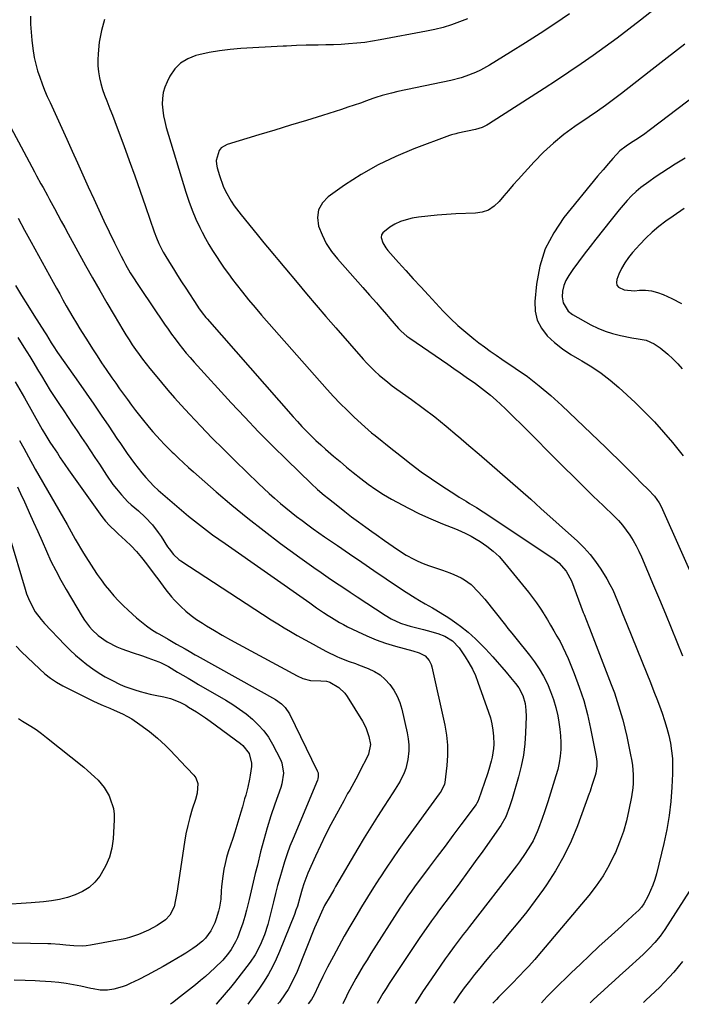
# Model space of a CAD drawing. Units: inches. Extents: x 1841539 to 1846869, y 458119 to 463432.
# Drawn here: x 1846081 to 1846371, y 458149 to 458581 of the extents above; entities that cross this region are included whole.
import ezdxf

# ---------------------------------------------------------------- set-up
doc = ezdxf.new("R2010")
doc.units = ezdxf.units.IN
doc.header["$MEASUREMENT"] = 0
doc.layers.add('7', color=7, linetype='Continuous')
doc.layers.add('8', color=7, linetype='Continuous')

msp = doc.modelspace()

# ---------------------------------------------------------------- linework, layer by layer
at = {"layer": '7', "color": 18}
for points in [[(1846391.21, 458610.06, 1804), (1846353.62, 458580.37, 1804), (1846348.5, 458576.4, 1804), (1846343.34, 458572.49, 1804), (1846338.11, 458568.66, 1804), (1846332.84, 458564.89, 1804), (1846327.51, 458561.2, 1804), (1846322.15, 458557.56, 1804), (1846316.75, 458553.98, 1804), (1846311.31, 458550.45, 1804), (1846286.86, 458534.79, 1804), (1846286.21, 458534.39, 1804), (1846284.15, 458533.36, 1804), (1846281.24, 458532.45, 1804), (1846273.47, 458530.82, 1804), (1846272.56, 458530.61, 1804), (1846270.75, 458530.1, 1804), (1846270.3, 458529.95, 1804), (1846269.86, 458529.79, 1804), (1846254.2, 458523.94, 1804), (1846246.26, 458520.63, 1804), (1846238.52, 458516.93, 1804), (1846231.08, 458512.66, 1804), (1846223.84, 458508.01, 1804), (1846216.63, 458502.97, 1804), (1846214.06, 458500.24, 1804), (1846212.35, 458497.23, 1804), (1846211.93, 458493.8, 1804), (1846212.37, 458490.08, 1804), (1846213.94, 458486.19, 1804), (1846215.8, 458482.47, 1804), (1846218.1, 458479, 1804), (1846220.69, 458475.7, 1804), (1846231.83, 458463.14, 1804), (1846234.81, 458459.77, 1804), (1846237.76, 458456.38, 1804), (1846239.24, 458454.69, 1804), (1846242.19, 458451.3, 1804), (1846243.67, 458449.61, 1804), (1846247.53, 458445.2, 1804), (1846248.65, 458444, 1804), (1846251.14, 458441.87, 1804), (1846252.47, 458440.9, 1804), (1846266.31, 458431.41, 1804), (1846269.03, 458429.53, 1804), (1846271.74, 458427.65, 1804), (1846274.44, 458425.75, 1804), (1846277.14, 458423.84, 1804), (1846281.17, 458420.97, 1804), (1846283.86, 458419.02, 1804), (1846287.8, 458415.97, 1804), (1846290.28, 458413.77, 1804), (1846292.21, 458411.94, 1804), (1846294.38, 458409.88, 1804), (1846296.54, 458407.81, 1804), (1846298.68, 458405.71, 1804), (1846300.8, 458403.61, 1804), (1846320.02, 458384.39, 1804), (1846324.3, 458380.13, 1804), (1846328.59, 458375.89, 1804), (1846332.91, 458371.68, 1804), (1846337.24, 458367.47, 1804), (1846342, 458362.88, 1804), (1846343.89, 458360.93, 1804), (1846345.69, 458358.9, 1804), (1846347.35, 458356.76, 1804), (1846348.91, 458354.54, 1804), (1846350.34, 458352.22, 1804), (1846351.68, 458349.86, 1804), (1846352.9, 458347.43, 1804), (1846354.02, 458344.96, 1804), (1846359.33, 458332.38, 1804), (1846361.92, 458326.23, 1804), (1846364.49, 458320.07, 1804), (1846367.04, 458313.9, 1804), (1846369.58, 458307.73, 1804), (1846372.04, 458301.53, 1804)], [(1846086.01, 458582.2, 1812), (1846086.1, 458578.65, 1812), (1846086.29, 458575.11, 1812), (1846086.63, 458571.58, 1812), (1846087.06, 458568.05, 1812), (1846087.73, 458564.01, 1812), (1846088.36, 458561.09, 1812), (1846089.17, 458558.21, 1812), (1846090.1, 458555.36, 1812), (1846091.15, 458552.55, 1812), (1846092.24, 458549.75, 1812), (1846093.41, 458546.98, 1812), (1846094.62, 458544.24, 1812), (1846101.93, 458528.23, 1812), (1846104.32, 458523, 1812), (1846106.69, 458517.76, 1812), (1846109.06, 458512.52, 1812), (1846111.41, 458507.27, 1812), (1846113.76, 458502.01, 1812), (1846115.98, 458497.16, 1812), (1846118.23, 458492.32, 1812), (1846120.54, 458487.52, 1812), (1846122.9, 458482.73, 1812), (1846125.83, 458476.89, 1812), (1846126.77, 458475.05, 1812), (1846127.75, 458473.23, 1812), (1846129.8, 458469.65, 1812), (1846130.88, 458467.88, 1812), (1846133.1, 458464.4, 1812), (1846134.25, 458462.68, 1812), (1846144.87, 458447.01, 1812), (1846146.37, 458444.85, 1812), (1846147.9, 458442.7, 1812), (1846149.47, 458440.59, 1812), (1846151.07, 458438.5, 1812), (1846152.71, 458436.44, 1812), (1846154.38, 458434.41, 1812), (1846156.1, 458432.41, 1812), (1846157.85, 458430.44, 1812), (1846174.04, 458412.63, 1812), (1846180, 458406.21, 1812), (1846186.03, 458399.87, 1812), (1846192.19, 458393.66, 1812), (1846198.42, 458387.52, 1812), (1846209.22, 458377.11, 1812), (1846211.99, 458374.55, 1812), (1846214.85, 458372.11, 1812), (1846216.81, 458370.53, 1812), (1846220.85, 458367.32, 1812), (1846223.87, 458364.96, 1812), (1846226.91, 458362.63, 1812), (1846229.98, 458360.33, 1812), (1846233.07, 458358.06, 1812), (1846235.76, 458356.12, 1812), (1846237.62, 458354.78, 1812), (1846241.34, 458352.12, 1812), (1846245.1, 458349.5, 1812), (1846247, 458348.23, 1812), (1846250.88, 458345.79, 1812), (1846251.37, 458345.49, 1812), (1846253.62, 458344.24, 1812), (1846255.91, 458343.09, 1812), (1846258.27, 458342.09, 1812), (1846260.67, 458341.19, 1812), (1846266.69, 458339.16, 1812), (1846270.04, 458337.96, 1812), (1846271.7, 458337.31, 1812), (1846274.94, 458335.85, 1812), (1846276.47, 458334.98, 1812), (1846279.27, 458332.83, 1812), (1846282.59, 458329.58, 1812), (1846285.26, 458326.47, 1812), (1846294.32, 458315.03, 1812), (1846295.46, 458313.6, 1812), (1846297.18, 458311.48, 1812), (1846298.9, 458309.36, 1812), (1846304.9, 458301.9, 1812), (1846307.12, 458298.93, 1812), (1846309.19, 458295.87, 1812), (1846311.04, 458292.66, 1812), (1846312.74, 458289.37, 1812), (1846314.19, 458285.95, 1812), (1846315.46, 458282.48, 1812), (1846316.47, 458278.93, 1812), (1846317.29, 458275.31, 1812), (1846317.83, 458272.43, 1812), (1846318.28, 458269.48, 1812), (1846318.58, 458266.53, 1812), (1846318.68, 458263.56, 1812), (1846318.63, 458260.58, 1812), (1846318.36, 458257.61, 1812), (1846317.94, 458254.67, 1812), (1846317.3, 458251.77, 1812), (1846316.51, 458248.9, 1812), (1846312.92, 458237.62, 1812), (1846311.46, 458233.18, 1812), (1846310.45, 458230.24, 1812), (1846308.82, 458225.86, 1812), (1846308.24, 458224.38, 1812), (1846306.45, 458220.41, 1812), (1846305.39, 458218.51, 1812), (1846303.03, 458214.85, 1812), (1846300.49, 458211.3, 1812), (1846299.18, 458209.55, 1812), (1846278.61, 458182.93, 1812), (1846277.25, 458181.16, 1812), (1846275.89, 458179.4, 1812), (1846273.18, 458175.85, 1812), (1846271.85, 458174.06, 1812), (1846269.23, 458170.45, 1812), (1846267.94, 458168.63, 1812), (1846261.88, 458159.87, 1812), (1846260.58, 458157.98, 1812), (1846258.03, 458154.17, 1812), (1846256.78, 458152.25, 1812), (1846254.77, 458149.12, 1812)], [(1846277.76, 458581.04, 1808), (1846274.25, 458579.61, 1808), (1846270.68, 458578.36, 1808), (1846267.08, 458577.25, 1808), (1846263.42, 458576.32, 1808), (1846259.72, 458575.53, 1808), (1846239.42, 458571.73, 1808), (1846236.03, 458571.16, 1808), (1846232.62, 458570.66, 1808), (1846229.21, 458570.29, 1808), (1846225.57, 458569.98, 1808), (1846222.24, 458569.79, 1808), (1846218.9, 458569.64, 1808), (1846215.56, 458569.55, 1808), (1846212.22, 458569.51, 1808), (1846208.41, 458569.5, 1808), (1846206.97, 458569.49, 1808), (1846202.67, 458569.32, 1808), (1846198.37, 458569.07, 1808), (1846196.94, 458568.98, 1808), (1846178.29, 458567.93, 1808), (1846173.64, 458567.54, 1808), (1846169.01, 458566.98, 1808), (1846164.42, 458566.17, 1808), (1846159.86, 458565.19, 1808), (1846158.51, 458564.87, 1808), (1846154.99, 458563.49, 1808), (1846151.86, 458561.61, 1808), (1846149.33, 458558.99, 1808), (1846147.19, 458555.87, 1808), (1846145.95, 458553.41, 1808), (1846144.98, 458551.04, 1808), (1846144.26, 458548.62, 1808), (1846143.93, 458546.12, 1808), (1846143.86, 458543.56, 1808), (1846144.08, 458540.98, 1808), (1846144.43, 458538.41, 1808), (1846144.96, 458535.89, 1808), (1846145.62, 458533.38, 1808), (1846154.18, 458504.96, 1808), (1846155.5, 458500.97, 1808), (1846156.95, 458497.04, 1808), (1846158.6, 458493.19, 1808), (1846160.39, 458489.4, 1808), (1846161.39, 458487.4, 1808), (1846162.83, 458484.67, 1808), (1846164.32, 458481.98, 1808), (1846165.91, 458479.34, 1808), (1846167.56, 458476.74, 1808), (1846169.28, 458474.19, 1808), (1846171.04, 458471.65, 1808), (1846172.85, 458469.16, 1808), (1846174.7, 458466.69, 1808), (1846176.29, 458464.61, 1808), (1846178.99, 458461.15, 1808), (1846181.74, 458457.73, 1808), (1846184.56, 458454.36, 1808), (1846187.43, 458451.04, 1808), (1846216.19, 458418.39, 1808), (1846219.01, 458415.29, 1808), (1846221.9, 458412.24, 1808), (1846224.87, 458409.28, 1808), (1846227.9, 458406.38, 1808), (1846231.18, 458403.35, 1808), (1846232.63, 458402.02, 1808), (1846235.62, 458399.46, 1808), (1846237.15, 458398.22, 1808), (1846240.23, 458395.77, 1808), (1846241.77, 458394.54, 1808), (1846243.31, 458393.31, 1808), (1846248.77, 458388.96, 1808), (1846253.08, 458385.62, 1808), (1846257.45, 458382.37, 1808), (1846261.92, 458379.25, 1808), (1846266.44, 458376.21, 1808), (1846272.62, 458372.18, 1808), (1846274.11, 458371.23, 1808), (1846277.12, 458369.38, 1808), (1846278.64, 458368.47, 1808), (1846281.66, 458366.65, 1808), (1846284.64, 458364.74, 1808), (1846315.17, 458344.43, 1808), (1846317.75, 458342.43, 1808), (1846321, 458338.78, 1808), (1846323.28, 458334.48, 1808), (1846328.49, 458320.56, 1808), (1846328.82, 458319.69, 1808), (1846329.86, 458317.11, 1808), (1846330.9, 458314.53, 1808), (1846331.24, 458313.67, 1808), (1846340.76, 458289.06, 1808), (1846342.13, 458285.32, 1808), (1846343.42, 458281.56, 1808), (1846344.6, 458277.76, 1808), (1846345.69, 458273.93, 1808), (1846345.81, 458273.47, 1808), (1846346.73, 458269.84, 1808), (1846347.6, 458266.2, 1808), (1846348.38, 458262.54, 1808), (1846349.1, 458258.87, 1808), (1846349.75, 458255.36, 1808), (1846350.05, 458253.42, 1808), (1846350.39, 458249.53, 1808), (1846350.36, 458245.62, 1808), (1846350.22, 458243.67, 1808), (1846349.64, 458239.8, 1808), (1846348.5, 458234, 1808), (1846347.39, 458229.22, 1808), (1846346.07, 458224.51, 1808), (1846344.44, 458219.9, 1808), (1846342.6, 458215.35, 1808), (1846342.23, 458214.53, 1808), (1846339.86, 458209.75, 1808), (1846337.23, 458205.12, 1808), (1846334.21, 458200.74, 1808), (1846330.94, 458196.51, 1808), (1846308.52, 458169.96, 1808), (1846307.19, 458168.41, 1808), (1846304.46, 458165.36, 1808), (1846303.07, 458163.86, 1808), (1846300.25, 458160.9, 1808), (1846297.39, 458157.97, 1808), (1846291.33, 458151.81, 1808), (1846290.44, 458150.92, 1808), (1846288.83, 458149.25, 1808)], [(1846322.46, 458583.13, 1806), (1846316.05, 458578.84, 1806), (1846309.61, 458574.61, 1806), (1846303.11, 458570.47, 1806), (1846296.57, 458566.38, 1806), (1846287.34, 458560.7, 1806), (1846283.35, 458558.47, 1806), (1846281.29, 458557.5, 1806), (1846277.04, 458555.8, 1806), (1846274.88, 458555.08, 1806), (1846270.46, 458553.95, 1806), (1846247.16, 458549.05, 1806), (1846244.39, 458548.43, 1806), (1846240.27, 458547.34, 1806), (1846237.56, 458546.48, 1806), (1846236.21, 458546.01, 1806), (1846233.45, 458545.01, 1806), (1846230.73, 458544.04, 1806), (1846227.99, 458543.09, 1806), (1846225.25, 458542.18, 1806), (1846222.5, 458541.29, 1806), (1846214.09, 458538.64, 1806), (1846207.13, 458536.45, 1806), (1846200.16, 458534.29, 1806), (1846193.18, 458532.16, 1806), (1846186.19, 458530.05, 1806), (1846172.29, 458525.89, 1806), (1846169.72, 458524.39, 1806), (1846168.82, 458523.24, 1806), (1846167.55, 458518.8, 1806), (1846167.64, 458517.24, 1806), (1846167.92, 458515.68, 1806), (1846168.88, 458512.25, 1806), (1846170.51, 458507.59, 1806), (1846171.57, 458505.37, 1806), (1846174.06, 458501.09, 1806), (1846175.43, 458499.02, 1806), (1846178.4, 458495.06, 1806), (1846185.43, 458486.36, 1806), (1846188.44, 458482.67, 1806), (1846189.96, 458480.84, 1806), (1846193.02, 458477.2, 1806), (1846194.55, 458475.37, 1806), (1846197.6, 458471.73, 1806), (1846202.94, 458465.34, 1806), (1846207.14, 458460.33, 1806), (1846211.38, 458455.35, 1806), (1846215.64, 458450.39, 1806), (1846219.93, 458445.45, 1806), (1846231.9, 458431.77, 1806), (1846233.57, 458429.94, 1806), (1846237.09, 458426.43, 1806), (1846238.93, 458424.76, 1806), (1846242.76, 458421.58, 1806), (1846244.73, 458420.07, 1806), (1846246.74, 458418.59, 1806), (1846253.17, 458414, 1806), (1846258.31, 458410.23, 1806), (1846263.37, 458406.38, 1806), (1846268.32, 458402.38, 1806), (1846273.21, 458398.3, 1806), (1846273.77, 458397.82, 1806), (1846278.32, 458393.91, 1806), (1846282.87, 458389.99, 1806), (1846287.4, 458386.07, 1806), (1846291.94, 458382.14, 1806), (1846296.46, 458378.2, 1806), (1846300.97, 458374.24, 1806), (1846305.46, 458370.25, 1806), (1846309.93, 458366.26, 1806), (1846326.01, 458351.82, 1806), (1846328.85, 458349.02, 1806), (1846331.52, 458346.08, 1806), (1846333.93, 458342.92, 1806), (1846336.15, 458339.61, 1806), (1846338.78, 458335.31, 1806), (1846340.13, 458332.95, 1806), (1846341.4, 458330.55, 1806), (1846342.53, 458328.08, 1806), (1846343.57, 458325.57, 1806), (1846344.55, 458323.02, 1806), (1846345.54, 458320.48, 1806), (1846346.55, 458317.95, 1806), (1846347.57, 458315.42, 1806), (1846356.37, 458293.85, 1806), (1846357.95, 458289.9, 1806), (1846359.5, 458285.95, 1806), (1846361.01, 458281.97, 1806), (1846362.49, 458277.98, 1806), (1846363.06, 458276.41, 1806), (1846364.15, 458273.18, 1806), (1846365.13, 458269.92, 1806), (1846365.96, 458266.62, 1806), (1846366.69, 458263.29, 1806), (1846367.21, 458259.93, 1806), (1846367.57, 458256.56, 1806), (1846367.7, 458253.17, 1806), (1846367.67, 458249.77, 1806), (1846367.4, 458244.01, 1806), (1846366.93, 458237.75, 1806), (1846366.23, 458231.53, 1806), (1846365.16, 458225.35, 1806), (1846363.85, 458219.21, 1806), (1846360.62, 458205.98, 1806), (1846359.91, 458203.49, 1806), (1846359.07, 458201.05, 1806), (1846358.05, 458198.67, 1806), (1846356.91, 458196.35, 1806), (1846355.02, 458192.83, 1806), (1846354.02, 458191.33, 1806), (1846352.81, 458189.98, 1806), (1846350.29, 458187.66, 1806), (1846347.74, 458185.35, 1806), (1846346.47, 458184.2, 1806), (1846345.2, 458183.04, 1806), (1846339.48, 458177.82, 1806), (1846335.37, 458174.03, 1806), (1846331.28, 458170.22, 1806), (1846327.22, 458166.38, 1806), (1846323.18, 458162.52, 1806), (1846315.69, 458155.3, 1806), (1846314.93, 458154.55, 1806), (1846312.71, 458152.23, 1806), (1846311.28, 458150.64, 1806), (1846310.12, 458149.32, 1806)], [(1846373.08, 458569.93, 1802), (1846365.26, 458563.82, 1802), (1846357.44, 458557.72, 1802), (1846345.22, 458548.18, 1802), (1846341.77, 458545.55, 1802), (1846338.26, 458542.99, 1802), (1846334.71, 458540.49, 1802), (1846331.13, 458538.03, 1802), (1846324.83, 458533.77, 1802), (1846320.03, 458530.25, 1802), (1846315.41, 458526.53, 1802), (1846311.07, 458522.48, 1802), (1846306.91, 458518.23, 1802), (1846299.91, 458510.53, 1802), (1846297.78, 458508.15, 1802), (1846295.69, 458505.75, 1802), (1846293.63, 458503.31, 1802), (1846291.61, 458500.85, 1802), (1846289.4, 458498.77, 1802), (1846286.98, 458497.14, 1802), (1846284.21, 458496.19, 1802), (1846281.22, 458495.7, 1802), (1846272.66, 458495.44, 1802), (1846268.54, 458495.24, 1802), (1846264.42, 458494.94, 1802), (1846260.32, 458494.49, 1802), (1846256.23, 458493.93, 1802), (1846253.4, 458493.49, 1802), (1846250.8, 458492.9, 1802), (1846248.29, 458492.09, 1802), (1846245.91, 458490.94, 1802), (1846243.63, 458489.57, 1802), (1846240.58, 458487.14, 1802), (1846240.05, 458486.2, 1802), (1846239.92, 458485.12, 1802), (1846240.58, 458482.74, 1802), (1846241.9, 458480.49, 1802), (1846242.72, 458479.45, 1802), (1846247.43, 458474.18, 1802), (1846250.68, 458470.56, 1802), (1846253.95, 458466.95, 1802), (1846257.24, 458463.37, 1802), (1846260.55, 458459.8, 1802), (1846267.08, 458452.82, 1802), (1846270.25, 458449.59, 1802), (1846273.52, 458446.47, 1802), (1846276.94, 458443.52, 1802), (1846280.45, 458440.68, 1802), (1846282.7, 458438.95, 1802), (1846285.19, 458437.08, 1802), (1846287.7, 458435.25, 1802), (1846290.25, 458433.46, 1802), (1846292.82, 458431.71, 1802), (1846298.6, 458427.84, 1802), (1846303.98, 458424.05, 1802), (1846309.21, 458420.08, 1802), (1846314.22, 458415.83, 1802), (1846319.09, 458411.41, 1802), (1846338.38, 458392.96, 1802), (1846341.03, 458390.4, 1802), (1846343.68, 458387.81, 1802), (1846346.29, 458385.21, 1802), (1846348.9, 458382.59, 1802), (1846351.26, 458380.19, 1802), (1846354.1, 458377.34, 1802), (1846356.97, 458374.52, 1802), (1846359.79, 458371.67, 1802), (1846361.82, 458368.72, 1802), (1846362.62, 458367.11, 1802), (1846380.44, 458327.03, 1802)], [(1846072.8, 458542.06, 1814), (1846087.79, 458513.92, 1814), (1846088.72, 458512.17, 1814), (1846090.61, 458508.68, 1814), (1846091.55, 458506.94, 1814), (1846093.45, 458503.46, 1814), (1846094.4, 458501.72, 1814), (1846096.51, 458497.86, 1814), (1846098.04, 458495.06, 1814), (1846099.57, 458492.26, 1814), (1846101.11, 458489.46, 1814), (1846102.64, 458486.67, 1814), (1846110.24, 458472.84, 1814), (1846113.3, 458467.33, 1814), (1846116.4, 458461.85, 1814), (1846119.56, 458456.4, 1814), (1846122.76, 458450.97, 1814), (1846126.55, 458444.59, 1814), (1846127.9, 458442.38, 1814), (1846129.28, 458440.19, 1814), (1846130.71, 458438.03, 1814), (1846132.16, 458435.89, 1814), (1846133.67, 458433.78, 1814), (1846135.2, 458431.69, 1814), (1846136.78, 458429.64, 1814), (1846138.39, 458427.61, 1814), (1846140.66, 458424.82, 1814), (1846143.46, 458421.44, 1814), (1846146.3, 458418.09, 1814), (1846149.2, 458414.8, 1814), (1846152.15, 458411.55, 1814), (1846155.85, 458407.54, 1814), (1846160.72, 458402.35, 1814), (1846165.65, 458397.22, 1814), (1846170.67, 458392.18, 1814), (1846175.75, 458387.19, 1814), (1846186.11, 458377.2, 1814), (1846188.42, 458375.02, 1814), (1846190.75, 458372.86, 1814), (1846193.11, 458370.74, 1814), (1846195.72, 458368.46, 1814), (1846198.04, 458366.51, 1814), (1846200.38, 458364.59, 1814), (1846202.76, 458362.73, 1814), (1846205.18, 458360.89, 1814), (1846207.62, 458359.09, 1814), (1846210.07, 458357.32, 1814), (1846212.55, 458355.57, 1814), (1846215.03, 458353.84, 1814), (1846220.67, 458349.96, 1814), (1846225.99, 458346.32, 1814), (1846231.32, 458342.68, 1814), (1846236.65, 458339.05, 1814), (1846241.99, 458335.42, 1814), (1846248.81, 458330.8, 1814), (1846250.76, 458329.52, 1814), (1846254.71, 458327.05, 1814), (1846256.71, 458325.86, 1814), (1846259.2, 458324.43, 1814), (1846262.31, 458322.66, 1814), (1846263.87, 458321.78, 1814), (1846266.94, 458319.94, 1814), (1846268.43, 458318.97, 1814), (1846269.91, 458317.96, 1814), (1846273, 458315.79, 1814), (1846274.7, 458314.55, 1814), (1846278.02, 458311.92, 1814), (1846281.18, 458309.11, 1814), (1846282.71, 458307.65, 1814), (1846285.63, 458304.6, 1814), (1846288.8, 458301.11, 1814), (1846290.77, 458298.91, 1814), (1846292.72, 458296.68, 1814), (1846294.64, 458294.43, 1814), (1846296.53, 458292.15, 1814), (1846298.7, 458289.5, 1814), (1846300.17, 458287.5, 1814), (1846301.92, 458284.21, 1814), (1846302.97, 458280.66, 1814), (1846303.36, 458277.71, 1814), (1846303.41, 458274.98, 1814), (1846303.16, 458267.85, 1814), (1846302.81, 458262.94, 1814), (1846302.22, 458258.07, 1814), (1846301.26, 458253.26, 1814), (1846300.07, 458248.48, 1814), (1846297.28, 458238.86, 1814), (1846296.16, 458235.32, 1814), (1846294.51, 458231.01, 1814), (1846292.32, 458227.12, 1814), (1846284.42, 458215.98, 1814), (1846281.09, 458211.33, 1814), (1846277.74, 458206.7, 1814), (1846274.36, 458202.09, 1814), (1846270.95, 458197.5, 1814), (1846264.99, 458189.53, 1814), (1846264.1, 458188.35, 1814), (1846262.78, 458186.57, 1814), (1846261.91, 458185.38, 1814), (1846259.55, 458182.02, 1814), (1846256.82, 458178.02, 1814), (1846243.43, 458157.93, 1814), (1846242.01, 458155.74, 1814), (1846240.65, 458153.52, 1814), (1846238.7, 458150.12, 1814), (1846238.11, 458149.07, 1814)], [(1846373.23, 458519.82, 1798), (1846368.87, 458517.18, 1798), (1846365.89, 458515.34, 1798), (1846362.95, 458513.45, 1798), (1846360.05, 458511.5, 1798), (1846357.18, 458509.5, 1798), (1846353.79, 458506.97, 1798), (1846351.69, 458505.21, 1798), (1846349.71, 458503.32, 1798), (1846347.81, 458501.33, 1798), (1846346, 458499.26, 1798), (1846344.21, 458497.17, 1798), (1846342.46, 458495.04, 1798), (1846340.74, 458492.89, 1798), (1846334.06, 458484.4, 1798), (1846331.49, 458481.09, 1798), (1846328.95, 458477.76, 1798), (1846326.46, 458474.4, 1798), (1846323.99, 458471.02, 1798), (1846322.16, 458468.48, 1798), (1846320.89, 458466.28, 1798), (1846319.93, 458463.98, 1798), (1846319.45, 458461.53, 1798), (1846319.28, 458458.99, 1798), (1846319.73, 458456.4, 1798), (1846321.94, 458452.78, 1798), (1846323.71, 458451.38, 1798), (1846331.8, 458446.84, 1798), (1846334.91, 458445.29, 1798), (1846338.09, 458443.95, 1798), (1846341.39, 458442.91, 1798), (1846344.76, 458442.08, 1798), (1846349.81, 458441.09, 1798), (1846352.54, 458440.69, 1798), (1846356.11, 458440.03, 1798), (1846359.59, 458438.4, 1798), (1846362.24, 458436.69, 1798), (1846365.59, 458433.86, 1798), (1846367.79, 458431.83, 1798), (1846369.91, 458429.73, 1798), (1846371.92, 458427.53, 1798)], [(1846372.79, 458497.81, 1796), (1846367.99, 458494.51, 1796), (1846364.76, 458492.21, 1796), (1846361.71, 458489.88, 1796), (1846358.77, 458487.44, 1796), (1846356, 458484.8, 1796), (1846353.34, 458482.05, 1796), (1846350.06, 458478.43, 1796), (1846348.28, 458476.25, 1796), (1846346.68, 458473.97, 1796), (1846345.32, 458471.52, 1796), (1846344.13, 458468.98, 1796), (1846343.18, 458466.61, 1796), (1846343.02, 458465.35, 1796), (1846343.21, 458464.24, 1796), (1846343.89, 458463.34, 1796), (1846346.39, 458462.14, 1796), (1846350.94, 458461.73, 1796), (1846353.21, 458461.91, 1796), (1846355.86, 458461.93, 1796), (1846358.46, 458461.67, 1796), (1846361, 458461.02, 1796), (1846363.48, 458460.11, 1796), (1846367.34, 458458.33, 1796), (1846371.62, 458456.17, 1796)], [(1846080.59, 458493.52, 1816), (1846083.46, 458488.32, 1816), (1846086.33, 458483.1, 1816), (1846096.01, 458465.45, 1816), (1846097.43, 458462.87, 1816), (1846098.85, 458460.3, 1816), (1846100.28, 458457.73, 1816), (1846101.71, 458455.16, 1816), (1846103.16, 458452.61, 1816), (1846104.64, 458450.07, 1816), (1846106.16, 458447.56, 1816), (1846107.7, 458445.06, 1816), (1846111.28, 458439.34, 1816), (1846113.24, 458436.26, 1816), (1846115.22, 458433.2, 1816), (1846117.24, 458430.16, 1816), (1846119.28, 458427.14, 1816), (1846121.76, 458423.53, 1816), (1846123.43, 458421.13, 1816), (1846125.1, 458418.75, 1816), (1846126.79, 458416.38, 1816), (1846126.82, 458416.34, 1816), (1846128.54, 458413.97, 1816), (1846130.29, 458411.61, 1816), (1846132.07, 458409.27, 1816), (1846135.03, 458405.48, 1816), (1846138.13, 458401.69, 1816), (1846139.74, 458399.84, 1816), (1846143.06, 458396.23, 1816), (1846144.75, 458394.46, 1816), (1846148.2, 458390.98, 1816), (1846148.9, 458390.29, 1816), (1846151.02, 458388.24, 1816), (1846153.16, 458386.22, 1816), (1846155.33, 458384.24, 1816), (1846157.53, 458382.28, 1816), (1846167.52, 458373.52, 1816), (1846174.4, 458367.66, 1816), (1846181.37, 458361.92, 1816), (1846188.49, 458356.36, 1816), (1846195.71, 458350.92, 1816), (1846204.12, 458344.75, 1816), (1846207.21, 458342.51, 1816), (1846210.33, 458340.29, 1816), (1846213.48, 458338.11, 1816), (1846216.64, 458335.95, 1816), (1846219.82, 458333.82, 1816), (1846223, 458331.7, 1816), (1846226.19, 458329.59, 1816), (1846229.39, 458327.49, 1816), (1846241.64, 458319.45, 1816), (1846244.23, 458317.89, 1816), (1846248.33, 458315.96, 1816), (1846251.17, 458314.97, 1816), (1846252.63, 458314.57, 1816), (1846258.42, 458313.13, 1816), (1846260, 458312.72, 1816), (1846264.72, 458311.34, 1816), (1846267.8, 458310.23, 1816), (1846271.08, 458308.23, 1816), (1846274.01, 458305.12, 1816), (1846276.71, 458301.11, 1816), (1846278.35, 458298.46, 1816), (1846279.86, 458295.73, 1816), (1846281.16, 458292.9, 1816), (1846282.32, 458290, 1816), (1846286.98, 458276.93, 1816), (1846287.78, 458274.34, 1816), (1846288.43, 458271.71, 1816), (1846288.85, 458269.04, 1816), (1846289.12, 458266.34, 1816), (1846289.24, 458262.79, 1816), (1846289.16, 458260.91, 1816), (1846288.58, 458257.18, 1816), (1846288.12, 458255.33, 1816), (1846287.07, 458251.69, 1816), (1846286.48, 458249.88, 1816), (1846282.49, 458238.41, 1816), (1846282.39, 458238.14, 1816), (1846281.77, 458236.86, 1816), (1846281.61, 458236.62, 1816), (1846281.45, 458236.39, 1816), (1846274.83, 458227.51, 1816), (1846271.35, 458222.85, 1816), (1846267.87, 458218.18, 1816), (1846264.38, 458213.52, 1816), (1846260.89, 458208.87, 1816), (1846255.8, 458202.08, 1816), (1846254.79, 458200.71, 1816), (1846252.82, 458197.96, 1816), (1846251.85, 458196.57, 1816), (1846249.96, 458193.76, 1816), (1846249.03, 458192.34, 1816), (1846248.11, 458190.92, 1816), (1846235.34, 458170.99, 1816), (1846233.65, 458168.3, 1816), (1846231.99, 458165.6, 1816), (1846230.38, 458162.86, 1816), (1846228.8, 458160.11, 1816), (1846226.1, 458155.31, 1816), (1846224.97, 458153.05, 1816), (1846224.61, 458152.29, 1816), (1846223.03, 458149.01, 1816)], [(1846079.5, 458463.99, 1818), (1846082.14, 458459.61, 1818), (1846084.83, 458455.27, 1818), (1846087.56, 458450.95, 1818), (1846092.19, 458443.69, 1818), (1846093.05, 458442.33, 1818), (1846095.15, 458438.92, 1818), (1846095.98, 458437.59, 1818), (1846097.93, 458434.62, 1818), (1846098.61, 458433.64, 1818), (1846107.06, 458421.64, 1818), (1846110.43, 458416.82, 1818), (1846113.77, 458412, 1818), (1846117.09, 458407.15, 1818), (1846120.38, 458402.28, 1818), (1846123.96, 458396.97, 1818), (1846125.46, 458394.76, 1818), (1846126.97, 458392.56, 1818), (1846128.5, 458390.36, 1818), (1846130.05, 458388.18, 1818), (1846131.66, 458385.99, 1818), (1846133.25, 458383.91, 1818), (1846134.91, 458381.87, 1818), (1846136.61, 458379.88, 1818), (1846138.38, 458377.94, 1818), (1846140.21, 458376.06, 1818), (1846142.11, 458374.25, 1818), (1846144.06, 458372.5, 1818), (1846150.24, 458367.2, 1818), (1846155.38, 458362.92, 1818), (1846160.6, 458358.74, 1818), (1846165.95, 458354.72, 1818), (1846171.37, 458350.8, 1818), (1846208.52, 458324.78, 1818), (1846211.56, 458322.69, 1818), (1846214.63, 458320.65, 1818), (1846216.68, 458319.3, 1818), (1846218.04, 458318.41, 1818), (1846221.51, 458316.28, 1818), (1846223.3, 458315.3, 1818), (1846225.11, 458314.37, 1818), (1846229.46, 458312.22, 1818), (1846233.51, 458310.37, 1818), (1846237.62, 458308.67, 1818), (1846241.81, 458307.2, 1818), (1846246.07, 458305.88, 1818), (1846253.72, 458303.76, 1818), (1846256.5, 458302.88, 1818), (1846259.08, 458301.64, 1818), (1846260.98, 458299.49, 1818), (1846261.78, 458297.75, 1818), (1846262.06, 458296.82, 1818), (1846267.79, 458271.11, 1818), (1846268.53, 458266.74, 1818), (1846268.97, 458262.35, 1818), (1846268.96, 458257.94, 1818), (1846268.65, 458253.52, 1818), (1846267.74, 458246.06, 1818), (1846267.61, 458245.37, 1818), (1846266.14, 458242.18, 1818), (1846265.75, 458241.59, 1818), (1846265.34, 458241.01, 1818), (1846250.59, 458220.78, 1818), (1846247.66, 458216.69, 1818), (1846244.79, 458212.57, 1818), (1846241.99, 458208.4, 1818), (1846239.24, 458204.19, 1818), (1846239.19, 458204.1, 1818), (1846236.52, 458199.91, 1818), (1846233.88, 458195.7, 1818), (1846231.27, 458191.46, 1818), (1846228.69, 458187.21, 1818), (1846226.15, 458182.93, 1818), (1846223.67, 458178.63, 1818), (1846221.26, 458174.28, 1818), (1846218.89, 458169.91, 1818), (1846216.27, 458164.97, 1818), (1846215.24, 458162.98, 1818), (1846214.23, 458160.98, 1818), (1846212.32, 458156.92, 1818), (1846210.43, 458152.86, 1818), (1846209.27, 458150.91, 1818), (1846207.84, 458148.96, 1818)], [(1846079.29, 458421.84, 1822), (1846081.34, 458418.29, 1822), (1846083.37, 458414.73, 1822), (1846090.46, 458402.18, 1822), (1846091.22, 458400.86, 1822), (1846092.78, 458398.25, 1822), (1846094.59, 458395.37, 1822), (1846095.88, 458393.4, 1822), (1846097.83, 458390.47, 1822), (1846099.12, 458388.5, 1822), (1846101.05, 458385.57, 1822), (1846102.72, 458383.17, 1822), (1846117.35, 458362.74, 1822), (1846118.96, 458360.66, 1822), (1846120.74, 458358.72, 1822), (1846123.57, 458355.96, 1822), (1846124.54, 458355.06, 1822), (1846127.68, 458352.19, 1822), (1846130.15, 458349.8, 1822), (1846132.53, 458347.32, 1822), (1846134.76, 458344.71, 1822), (1846136.9, 458342.01, 1822), (1846140.71, 458336.9, 1822), (1846141.89, 458335.32, 1822), (1846144.23, 458332.16, 1822), (1846145.39, 458330.57, 1822), (1846147.84, 458327.5, 1822), (1846149.16, 458326.05, 1822), (1846152.02, 458323.23, 1822), (1846154.23, 458321.22, 1822), (1846156.52, 458319.32, 1822), (1846158.93, 458317.57, 1822), (1846161.42, 458315.93, 1822), (1846163.22, 458314.82, 1822), (1846166.69, 458312.73, 1822), (1846170.17, 458310.67, 1822), (1846173.7, 458308.68, 1822), (1846177.24, 458306.73, 1822), (1846202.95, 458292.83, 1822), (1846205.43, 458291.71, 1822), (1846208.91, 458290.78, 1822), (1846213.44, 458290.58, 1822), (1846215.9, 458290.5, 1822), (1846216.83, 458290.23, 1822), (1846217.28, 458290.02, 1822), (1846221.27, 458287.69, 1822), (1846223.91, 458285.19, 1822), (1846225, 458283.69, 1822), (1846231.63, 458272.88, 1822), (1846232.51, 458271.3, 1822), (1846233.28, 458269.68, 1822), (1846234.42, 458266.27, 1822), (1846235.13, 458262.74, 1822), (1846234.33, 458258.51, 1822), (1846233.97, 458257.72, 1822), (1846230.42, 458250.67, 1822), (1846229.59, 458249.06, 1822), (1846227.86, 458245.87, 1822), (1846226.06, 458242.73, 1822), (1846225.16, 458241.16, 1822), (1846223.41, 458237.99, 1822), (1846220.24, 458232.15, 1822), (1846217.84, 458227.62, 1822), (1846215.51, 458223.06, 1822), (1846213.28, 458218.44, 1822), (1846211.11, 458213.79, 1822), (1846207.68, 458206.2, 1822), (1846207.19, 458205.08, 1822), (1846205.96, 458201.64, 1822), (1846205.27, 458199.29, 1822), (1846204.24, 458195.53, 1822), (1846203.12, 458191.8, 1822), (1846202.47, 458189.97, 1822), (1846201.78, 458188.15, 1822), (1846195.26, 458171.9, 1822), (1846193.79, 458168.52, 1822), (1846192.19, 458165.21, 1822), (1846190.4, 458162, 1822), (1846188.49, 458158.85, 1822), (1846186.43, 458155.79, 1822), (1846184.31, 458152.77, 1822), (1846182.1, 458149.81, 1822), (1846181.36, 458148.86, 1822)], [(1846081.29, 458395.97, 1824), (1846083.09, 458392.69, 1824), (1846086.21, 458386.96, 1824), (1846086.92, 458385.67, 1824), (1846088.13, 458383.52, 1824), (1846102.08, 458359.2, 1824), (1846102.99, 458357.62, 1824), (1846103.88, 458356.03, 1824), (1846105.65, 458352.83, 1824), (1846106.54, 458351.24, 1824), (1846108.4, 458348.1, 1824), (1846109.36, 458346.56, 1824), (1846113.71, 458339.76, 1824), (1846115.35, 458337.29, 1824), (1846117.04, 458334.87, 1824), (1846118.83, 458332.51, 1824), (1846120.66, 458330.2, 1824), (1846122.59, 458327.95, 1824), (1846124.58, 458325.77, 1824), (1846126.67, 458323.69, 1824), (1846128.82, 458321.66, 1824), (1846132.53, 458318.31, 1824), (1846134.67, 458316.5, 1824), (1846136.87, 458314.77, 1824), (1846139.17, 458313.19, 1824), (1846141.53, 458311.69, 1824), (1846142.65, 458311.03, 1824), (1846146.37, 458308.86, 1824), (1846150.12, 458306.74, 1824), (1846153.87, 458304.63, 1824), (1846155.62, 458303.61, 1824), (1846158.24, 458302.1, 1824), (1846159.13, 458301.6, 1824), (1846193.46, 458282.47, 1824), (1846196.19, 458280.56, 1824), (1846197.78, 458278.99, 1824), (1846199.61, 458276.22, 1824), (1846211.82, 458251.2, 1824), (1846212.17, 458250.2, 1824), (1846212.27, 458248.62, 1824), (1846212.07, 458247.59, 1824), (1846211.89, 458247.09, 1824), (1846201.2, 458221.46, 1824), (1846199.86, 458218.09, 1824), (1846198.59, 458214.69, 1824), (1846197.45, 458211.25, 1824), (1846196.38, 458207.78, 1824), (1846195.39, 458204.29, 1824), (1846194.42, 458200.79, 1824), (1846193.5, 458197.28, 1824), (1846192.6, 458193.76, 1824), (1846190.1, 458183.79, 1824), (1846188.7, 458179.17, 1824), (1846186.85, 458174.7, 1824), (1846184.59, 458170.42, 1824), (1846182.36, 458167.2, 1824), (1846175.47, 458158.33, 1824), (1846173.72, 458156.12, 1824), (1846171.94, 458153.95, 1824), (1846170.11, 458151.81, 1824), (1846168.25, 458149.7, 1824), (1846167.62, 458149.02, 1824), (1846167.43, 458148.81, 1824)], [(1846080.35, 458375.69, 1826), (1846082.29, 458371.53, 1826), (1846082.93, 458370.13, 1826), (1846085.45, 458364.5, 1826), (1846087.34, 458360.29, 1826), (1846089.22, 458356.07, 1826), (1846091.1, 458351.85, 1826), (1846093.04, 458347.45, 1826), (1846095.02, 458343.18, 1826), (1846097.1, 458338.96, 1826), (1846099.32, 458334.82, 1826), (1846101.65, 458330.73, 1826), (1846108.71, 458318.81, 1826), (1846109.69, 458317.27, 1826), (1846111.89, 458314.37, 1826), (1846113.1, 458313.01, 1826), (1846115.77, 458310.53, 1826), (1846119.74, 458307.79, 1826), (1846123.93, 458305.54, 1826), (1846126.13, 458304.63, 1826), (1846130.66, 458303.11, 1826), (1846135.2, 458301.57, 1826), (1846137.45, 458300.76, 1826), (1846142.37, 458298.95, 1826), (1846143, 458298.7, 1826), (1846146.01, 458297.18, 1826), (1846146.6, 458296.85, 1826), (1846150.58, 458294.47, 1826), (1846152.86, 458293.11, 1826), (1846155.15, 458291.76, 1826), (1846157.44, 458290.42, 1826), (1846159.73, 458289.08, 1826), (1846171.71, 458282.14, 1826), (1846174.77, 458280.26, 1826), (1846177.75, 458278.27, 1826), (1846180.62, 458276.11, 1826), (1846183.41, 458273.85, 1826), (1846185.98, 458271.38, 1826), (1846188.34, 458268.74, 1826), (1846190.39, 458265.85, 1826), (1846192.22, 458262.79, 1826), (1846195.72, 458256.12, 1826), (1846196.33, 458254.68, 1826), (1846197.05, 458250.09, 1826), (1846196.3, 458245.4, 1826), (1846195.84, 458243.88, 1826), (1846193.25, 458236.57, 1826), (1846191.5, 458231.38, 1826), (1846189.86, 458226.15, 1826), (1846188.37, 458220.89, 1826), (1846186.99, 458215.59, 1826), (1846185.57, 458209.82, 1826), (1846184.66, 458206.05, 1826), (1846183.75, 458202.27, 1826), (1846182.85, 458198.5, 1826), (1846181.97, 458194.72, 1826), (1846180.83, 458190.05, 1826), (1846180.05, 458187.21, 1826), (1846179.16, 458184.4, 1826), (1846178.21, 458181.61, 1826), (1846176.8, 458177.94, 1826), (1846175.98, 458176.16, 1826), (1846174, 458172.77, 1826), (1846172.86, 458171.17, 1826), (1846170.35, 458168.16, 1826), (1846166.94, 458164.75, 1826), (1846164.89, 458162.83, 1826), (1846162.81, 458160.94, 1826), (1846160.67, 458159.12, 1826), (1846158.49, 458157.35, 1826), (1846151.9, 458152.15, 1826), (1846148.38, 458149.41, 1826), (1846147.51, 458148.74, 1826)], [(1846076.85, 458354, 1828), (1846083.67, 458330.78, 1828), (1846084.35, 458328.72, 1828), (1846085.12, 458326.7, 1828), (1846087.01, 458322.8, 1828), (1846088.14, 458320.94, 1828), (1846090.7, 458317.47, 1828), (1846092.14, 458315.84, 1828), (1846101.16, 458306.43, 1828), (1846103.45, 458304.14, 1828), (1846105.81, 458301.92, 1828), (1846108.27, 458299.81, 1828), (1846110.8, 458297.78, 1828), (1846113.44, 458295.85, 1828), (1846116.1, 458294.06, 1828), (1846118.85, 458292.42, 1828), (1846121.66, 458290.87, 1828), (1846125.36, 458289.04, 1828), (1846127.46, 458288.13, 1828), (1846131.8, 458286.64, 1828), (1846134.13, 458285.98, 1828), (1846138.52, 458284.82, 1828), (1846140.74, 458284.33, 1828), (1846144.54, 458283.57, 1828), (1846147.39, 458282.87, 1828), (1846151.5, 458281.23, 1828), (1846154.12, 458279.88, 1828), (1846155.4, 458279.14, 1828), (1846158.93, 458276.97, 1828), (1846162.86, 458274.35, 1828), (1846164.79, 458272.97, 1828), (1846178.12, 458263.18, 1828), (1846179.25, 458262.22, 1828), (1846181.94, 458258.75, 1828), (1846182.99, 458254.58, 1828), (1846182.94, 458253.12, 1828), (1846182.42, 458249.32, 1828), (1846182.14, 458247.54, 1828), (1846181.4, 458244.03, 1828), (1846180.44, 458240.55, 1828), (1846179.95, 458238.82, 1828), (1846178.97, 458235.35, 1828), (1846178.3, 458232.99, 1828), (1846177.46, 458230.08, 1828), (1846176.59, 458227.18, 1828), (1846175.68, 458224.29, 1828), (1846174.75, 458221.41, 1828), (1846172.82, 458215.56, 1828), (1846172.08, 458213.07, 1828), (1846171.42, 458210.56, 1828), (1846170.89, 458208.02, 1828), (1846170.22, 458203.91, 1828), (1846169.8, 458200.3, 1828), (1846169.67, 458198.49, 1828), (1846169.46, 458194.87, 1828), (1846168.9, 458191.32, 1828), (1846168.46, 458189.56, 1828), (1846167.51, 458186.3, 1828), (1846166.87, 458184.47, 1828), (1846165.15, 458181.02, 1828), (1846162.76, 458177.79, 1828), (1846161.53, 458176.48, 1828), (1846158.77, 458174.19, 1828), (1846157.27, 458173.16, 1828), (1846154.23, 458171.19, 1828), (1846152.68, 458170.25, 1828), (1846147.81, 458167.36, 1828), (1846144.31, 458165.34, 1828), (1846140.79, 458163.38, 1828), (1846137.21, 458161.5, 1828), (1846133.61, 458159.67, 1828), (1846129.83, 458157.81, 1828), (1846128.07, 458157.04, 1828), (1846126.28, 458156.36, 1828), (1846122.56, 458155.42, 1828), (1846119.78, 458154.97, 1828), (1846116.68, 458154.99, 1828), (1846113.59, 458155.49, 1828), (1846112.57, 458155.7, 1828), (1846108.17, 458156.69, 1828), (1846104.94, 458157.34, 1828), (1846101.7, 458157.89, 1828), (1846098.43, 458158.29, 1828), (1846095.15, 458158.6, 1828), (1846090.19, 458158.96, 1828), (1846088.03, 458159.09, 1828), (1846083.7, 458159.24, 1828), (1846078.95, 458159.28, 1828)], [(1846080.72, 458274.17, 1832), (1846082.53, 458272.99, 1832), (1846086.13, 458270.78, 1832), (1846088.5, 458269.21, 1832), (1846090.81, 458267.54, 1832), (1846093.07, 458265.8, 1832), (1846109.38, 458252.72, 1832), (1846111.02, 458251.36, 1832), (1846114.18, 458248.5, 1832), (1846115.7, 458247.01, 1832), (1846118.39, 458243.77, 1832), (1846120.51, 458240.12, 1832), (1846120.87, 458239.37, 1832), (1846122.42, 458234.64, 1832), (1846122.71, 458232.19, 1832), (1846122.75, 458229.68, 1832), (1846122.25, 458221.27, 1832), (1846121.67, 458217.21, 1832), (1846120.69, 458213.29, 1832), (1846119.09, 458209.58, 1832), (1846117.09, 458206.01, 1832), (1846116.43, 458205.02, 1832), (1846114.21, 458202.33, 1832), (1846111.72, 458199.99, 1832), (1846108.83, 458198.17, 1832), (1846105.67, 458196.7, 1832), (1846102.26, 458195.65, 1832), (1846098.82, 458194.77, 1832), (1846095.31, 458194.15, 1832), (1846091.77, 458193.71, 1832), (1846086.3, 458193.24, 1832), (1846081.99, 458192.92, 1832), (1846077.67, 458192.67, 1832)], [(1846377.22, 458201.85, 1804), (1846364.24, 458181.55, 1804), (1846362.17, 458178.58, 1804), (1846359.88, 458175.79, 1804), (1846357.4, 458173.15, 1804), (1846356.11, 458171.89, 1804), (1846354.78, 458170.65, 1804), (1846346.98, 458163.59, 1804), (1846344.57, 458161.4, 1804), (1846342.15, 458159.21, 1804), (1846339.73, 458157.02, 1804), (1846337.32, 458154.83, 1804), (1846334.92, 458152.63, 1804), (1846332.53, 458150.4, 1804), (1846331.48, 458149.4, 1804)], [(1846371.96, 458167.52, 1802), (1846370.1, 458165.16, 1802), (1846368.16, 458162.87, 1802), (1846366.17, 458160.62, 1802), (1846363.96, 458158.26, 1802), (1846362.03, 458156.27, 1802), (1846360.05, 458154.33, 1802), (1846358.04, 458152.42, 1802), (1846356, 458150.53, 1802), (1846354.88, 458149.48, 1802)]]:
    msp.add_polyline3d(points, dxfattribs=at)
at = {"layer": '8', "color": 18}
for points in [[(1846118.56, 458580.75, 1810), (1846117.13, 458575.87, 1810), (1846116.2, 458570.81, 1810), (1846115.68, 458565.67, 1810), (1846115.54, 458563.03, 1810), (1846115.57, 458560.4, 1810), (1846115.85, 458557.79, 1810), (1846116.31, 458555.18, 1810), (1846116.95, 458552.61, 1810), (1846117.68, 458550.06, 1810), (1846118.54, 458547.55, 1810), (1846119.48, 458545.06, 1810), (1846120.88, 458541.59, 1810), (1846121.98, 458538.78, 1810), (1846123.06, 458535.96, 1810), (1846124.12, 458533.13, 1810), (1846126.95, 458525.46, 1810), (1846129.39, 458518.79, 1810), (1846131.79, 458512.1, 1810), (1846134.15, 458505.4, 1810), (1846136.47, 458498.68, 1810), (1846140.26, 458487.6, 1810), (1846141.25, 458484.96, 1810), (1846142.36, 458482.38, 1810), (1846144.3, 458478.63, 1810), (1846145.02, 458477.41, 1810), (1846147.01, 458474.13, 1810), (1846148.76, 458471.29, 1810), (1846150.52, 458468.47, 1810), (1846152.31, 458465.66, 1810), (1846154.12, 458462.86, 1810), (1846159.31, 458454.92, 1810), (1846159.79, 458454.19, 1810), (1846161.34, 458452.05, 1810), (1846163, 458450.01, 1810), (1846163.57, 458449.34, 1810), (1846201.21, 458406.46, 1810), (1846203.14, 458404.32, 1810), (1846205.1, 458402.2, 1810), (1846207.1, 458400.13, 1810), (1846209.13, 458398.09, 1810), (1846211.21, 458396.09, 1810), (1846213.32, 458394.12, 1810), (1846215.46, 458392.2, 1810), (1846218.96, 458389.18, 1810), (1846221.83, 458386.77, 1810), (1846224.71, 458384.37, 1810), (1846227.62, 458382, 1810), (1846230.98, 458379.31, 1810), (1846234.19, 458376.88, 1810), (1846237.48, 458374.57, 1810), (1846240.87, 458372.42, 1810), (1846244.34, 458370.38, 1810), (1846246.92, 458368.95, 1810), (1846251.77, 458366.37, 1810), (1846256.69, 458363.93, 1810), (1846261.7, 458361.67, 1810), (1846266.77, 458359.55, 1810), (1846272.41, 458357.31, 1810), (1846274.76, 458356.32, 1810), (1846277.06, 458355.24, 1810), (1846279.31, 458354.05, 1810), (1846281.52, 458352.79, 1810), (1846283.28, 458351.72, 1810), (1846286.22, 458349.73, 1810), (1846289, 458347.55, 1810), (1846291.54, 458345.09, 1810), (1846293.92, 458342.45, 1810), (1846304.42, 458329.5, 1810), (1846306.21, 458327.19, 1810), (1846307.94, 458324.85, 1810), (1846309.57, 458322.43, 1810), (1846311.14, 458319.97, 1810), (1846311.31, 458319.7, 1810), (1846312.74, 458317.34, 1810), (1846314.16, 458314.98, 1810), (1846315.57, 458312.6, 1810), (1846316.97, 458310.22, 1810), (1846318.31, 458307.82, 1810), (1846319.58, 458305.37, 1810), (1846320.75, 458302.88, 1810), (1846321.85, 458300.35, 1810), (1846324.53, 458293.8, 1810), (1846326.73, 458287.92, 1810), (1846328.7, 458281.97, 1810), (1846330.32, 458275.91, 1810), (1846331.7, 458269.78, 1810), (1846334.12, 458257.33, 1810), (1846334.39, 458255.28, 1810), (1846334.43, 458253.2, 1810), (1846333.98, 458250.14, 1810), (1846333.7, 458249.14, 1810), (1846332.29, 458244.71, 1810), (1846331.81, 458243.21, 1810), (1846331.48, 458242.21, 1810), (1846331.31, 458241.72, 1810), (1846331.13, 458241.22, 1810), (1846325.94, 458227.02, 1810), (1846323.15, 458220.25, 1810), (1846320.03, 458213.65, 1810), (1846316.39, 458207.32, 1810), (1846312.41, 458201.17, 1810), (1846311.06, 458199.26, 1810), (1846307.43, 458194.25, 1810), (1846303.71, 458189.32, 1810), (1846299.84, 458184.49, 1810), (1846295.89, 458179.73, 1810), (1846292.64, 458175.92, 1810), (1846290.25, 458173.11, 1810), (1846287.87, 458170.29, 1810), (1846285.51, 458167.46, 1810), (1846283.15, 458164.62, 1810), (1846280.83, 458161.75, 1810), (1846278.55, 458158.85, 1810), (1846276.33, 458155.9, 1810), (1846274.1, 458152.87, 1810), (1846271.95, 458149.82, 1810), (1846271.52, 458149.18, 1810)], [(1846405.92, 458568.84, 1800), (1846358.03, 458532.43, 1800), (1846354.85, 458530.12, 1800), (1846351.58, 458527.95, 1800), (1846349.26, 458526.46, 1800), (1846347.32, 458525.16, 1800), (1846344.54, 458523.06, 1800), (1846341.42, 458519.71, 1800), (1846339.58, 458517.61, 1800), (1846337.16, 458514.8, 1800), (1846334.79, 458511.95, 1800), (1846320.04, 458493.84, 1800), (1846315.52, 458487.15, 1800), (1846311.85, 458480.11, 1800), (1846309.48, 458472.53, 1800), (1846307.97, 458464.6, 1800), (1846307.21, 458456.98, 1800), (1846307.37, 458452.79, 1800), (1846308.23, 458448.86, 1800), (1846310.11, 458445.3, 1800), (1846312.67, 458441.99, 1800), (1846315.95, 458439.05, 1800), (1846319.37, 458436.3, 1800), (1846323.01, 458433.83, 1800), (1846326.78, 458431.57, 1800), (1846327.87, 458430.97, 1800), (1846332.19, 458428.4, 1800), (1846336.37, 458425.62, 1800), (1846340.33, 458422.55, 1800), (1846344.14, 458419.27, 1800), (1846351.25, 458412.69, 1800), (1846355.57, 458408.52, 1800), (1846359.75, 458404.23, 1800), (1846363.75, 458399.76, 1800), (1846367.61, 458395.18, 1800), (1846372.34, 458389.32, 1800)], [(1846080.55, 458441.15, 1820), (1846083.2, 458437.01, 1820), (1846085.76, 458432.83, 1820), (1846087.02, 458430.73, 1820), (1846089.55, 458426.52, 1820), (1846090.85, 458424.34, 1820), (1846092.78, 458421.16, 1820), (1846094.74, 458418, 1820), (1846096.75, 458414.87, 1820), (1846098.8, 458411.76, 1820), (1846100.6, 458409.07, 1820), (1846102.56, 458406.14, 1820), (1846104.52, 458403.21, 1820), (1846106.49, 458400.28, 1820), (1846108.47, 458397.35, 1820), (1846110.43, 458394.43, 1820), (1846112.39, 458391.49, 1820), (1846114.34, 458388.55, 1820), (1846116.27, 458385.6, 1820), (1846119.36, 458380.86, 1820), (1846122.22, 458376.77, 1820), (1846123.75, 458374.8, 1820), (1846125.91, 458372.19, 1820), (1846128.71, 458369.2, 1820), (1846130.23, 458367.81, 1820), (1846133.37, 458365.17, 1820), (1846136.38, 458362.38, 1820), (1846139.51, 458359, 1820), (1846142.1, 458355.68, 1820), (1846143.29, 458353.93, 1820), (1846146.21, 458349.4, 1820), (1846146.81, 458348.52, 1820), (1846148.77, 458345.98, 1820), (1846151.1, 458343.82, 1820), (1846151.96, 458343.2, 1820), (1846191.66, 458317.43, 1820), (1846194.47, 458315.64, 1820), (1846197.3, 458313.89, 1820), (1846200.16, 458312.2, 1820), (1846203.05, 458310.54, 1820), (1846206.53, 458308.58, 1820), (1846210.02, 458306.64, 1820), (1846212.37, 458305.38, 1820), (1846215.93, 458303.55, 1820), (1846220.43, 458301.28, 1820), (1846221.74, 458300.66, 1820), (1846225.78, 458299.1, 1820), (1846228.53, 458298.19, 1820), (1846229.89, 458297.7, 1820), (1846234.19, 458296.04, 1820), (1846236.86, 458294.74, 1820), (1846239.35, 458293.19, 1820), (1846241.56, 458291.26, 1820), (1846243.65, 458288.99, 1820), (1846245.37, 458286.48, 1820), (1846246.85, 458283.85, 1820), (1846247.98, 458281.05, 1820), (1846248.87, 458278.13, 1820), (1846251.3, 458267.76, 1820), (1846251.76, 458265.16, 1820), (1846252.03, 458262.55, 1820), (1846252.01, 458259.92, 1820), (1846251.62, 458256.05, 1820), (1846250.72, 458252.12, 1820), (1846249.99, 458250.25, 1820), (1846248.13, 458246.64, 1820), (1846246.04, 458243.15, 1820), (1846244.94, 458241.43, 1820), (1846241.17, 458235.7, 1820), (1846238.19, 458231.1, 1820), (1846235.27, 458226.48, 1820), (1846232.42, 458221.81, 1820), (1846229.62, 458217.11, 1820), (1846219.86, 458200.41, 1820), (1846219.04, 458199.02, 1820), (1846217.42, 458196.23, 1820), (1846215.06, 458192.01, 1820), (1846213.65, 458189.12, 1820), (1846212.04, 458185.52, 1820), (1846210.66, 458182.22, 1820), (1846203.01, 458163.17, 1820), (1846201.18, 458159.13, 1820), (1846199.01, 458155.25, 1820), (1846197.8, 458153.38, 1820), (1846195.24, 458149.75, 1820), (1846194.59, 458148.91, 1820)], [(1846079.7, 458305.82, 1830), (1846082.07, 458303.32, 1830), (1846089.93, 458295.83, 1830), (1846092.32, 458293.74, 1830), (1846094.83, 458291.8, 1830), (1846097.49, 458290.07, 1830), (1846100.25, 458288.5, 1830), (1846108.75, 458284.13, 1830), (1846111.03, 458282.99, 1830), (1846113.33, 458281.89, 1830), (1846115.65, 458280.84, 1830), (1846117.99, 458279.83, 1830), (1846120.8, 458278.64, 1830), (1846122.68, 458277.82, 1830), (1846126.42, 458276.12, 1830), (1846128.59, 458275.03, 1830), (1846130.48, 458273.97, 1830), (1846134.07, 458271.53, 1830), (1846138.19, 458268.39, 1830), (1846140.02, 458266.94, 1830), (1846141.81, 458265.44, 1830), (1846145.24, 458262.28, 1830), (1846146.89, 458260.63, 1830), (1846150.16, 458257.28, 1830), (1846151.76, 458255.59, 1830), (1846157.7, 458249.24, 1830), (1846158.52, 458248.11, 1830), (1846159.44, 458245.6, 1830), (1846159.2, 458241.35, 1830), (1846158.47, 458238.56, 1830), (1846157.03, 458234.27, 1830), (1846155.95, 458230.72, 1830), (1846154.99, 458227.15, 1830), (1846154.21, 458223.53, 1830), (1846153.57, 458219.87, 1830), (1846150.19, 458197.44, 1830), (1846149.69, 458194.52, 1830), (1846149.05, 458191.53, 1830), (1846147.22, 458187.81, 1830), (1846145.2, 458185.83, 1830), (1846141.68, 458183.38, 1830), (1846137.87, 458181.33, 1830), (1846133.42, 458179.29, 1830), (1846129.43, 458177.98, 1830), (1846127.38, 458177.51, 1830), (1846112.33, 458174.67, 1830), (1846110.54, 458174.4, 1830), (1846108.73, 458174.24, 1830), (1846105.11, 458174.33, 1830), (1846101.48, 458174.68, 1830), (1846098.87, 458174.97, 1830), (1846094.94, 458175.27, 1830), (1846093.63, 458175.31, 1830), (1846070.92, 458175.77, 1830)]]:
    msp.add_polyline3d(points, dxfattribs=at)

doc.saveas('drawing.dxf')
